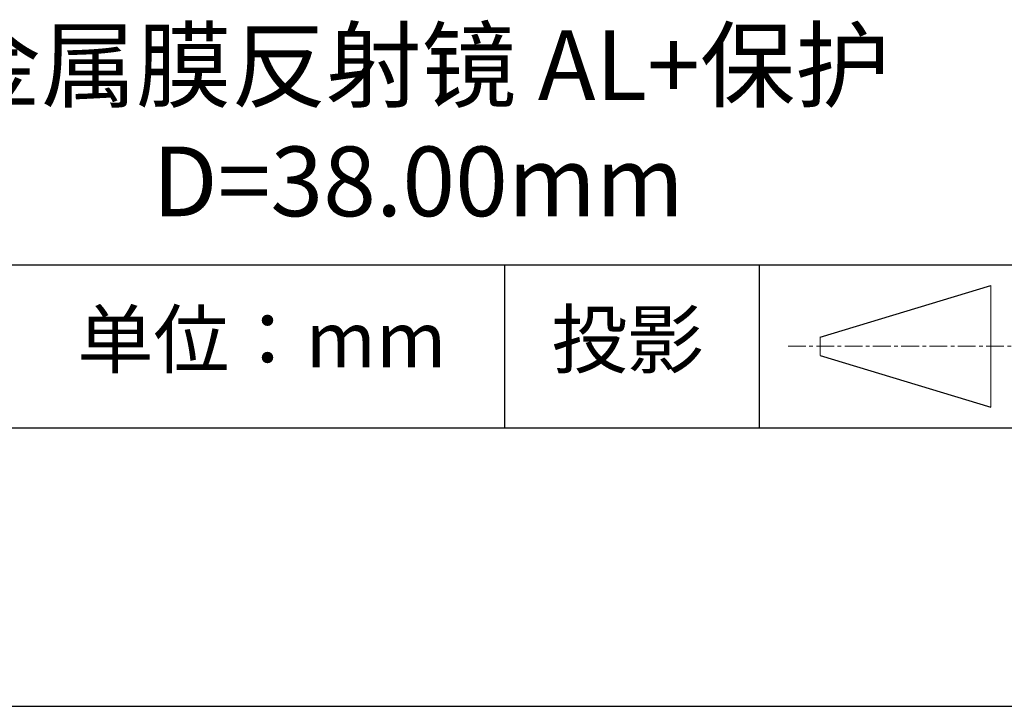
# Model space of a CAD drawing. Units: millimetres. Extents: x 62 to 359, y -13 to 197.
# Drawn here: x 305 to 341, y -13 to 12 of the extents above; entities that cross this region are included whole.
import ezdxf

# ---------------------------------------------------------------- set-up
doc = ezdxf.new("R2010")
doc.units = ezdxf.units.MM
doc.linetypes.add('CENTER', pattern=[10.16, 6.35, -1.27, 1.27, -1.27])
for name, color, linetype in [('1轮廓实线层', 7, 'Continuous'), ('6文字层', 3, 'Continuous'), ('细实线层', 7, 'Continuous')]:
    doc.layers.add(name, color=color, linetype=linetype)
doc.layers.add('3中心线层', color=1, linetype='CENTER', lineweight=9)
doc.layers.add('粗实线层', color=7, linetype='Continuous', lineweight=25)

# ---------------------------------------------------------------- blocks, each defined once
blk = doc.blocks.new('*X8')
at = {"layer": '粗实线层'}
blk.add_line((-138.5, -95), (138.5, -95), dxfattribs=at)
at = {"layer": '细实线层'}
blk.add_line((-148.5, -105), (148.5, -105), dxfattribs=at)

msp = doc.modelspace()

# ---------------------------------------------------------------- linework, layer by layer
at = {"layer": '1轮廓实线层'}
msp.add_line((208.988, -2.661), (348.988, -2.661), dxfattribs=at)
at = {"layer": '3中心线层', "color": 7}
for p, q in [((340.116, -1.928), (340.116, 2.447)), ((333.991, -0.068), (333.991, 0.588))]:
    msp.add_line(p, q, dxfattribs=at)
at = {"layer": '3中心线层', "color": 7, "ltscale": 0.1}
msp.add_line((332.84, 0.26), (341.564, 0.26), dxfattribs=at)
at = {"layer": '粗实线层'}
msp.add_line((273.988, 3.18), (348.988, 3.18), dxfattribs=at)
at = {"layer": '细实线层'}
for p, q in [((322.672, 3.18), (322.672, -2.661)), ((331.805, 3.18), (331.805, -2.661)), ((333.991, 0.588), (340.116, 2.447)), ((333.991, -0.068), (340.116, -1.928))]:
    msp.add_line(p, q, dxfattribs=at)

# ---------------------------------------------------------------- block references
at = {"layer": '粗实线层'}
msp.add_blockref('*X8', (210.488, 92.339), dxfattribs=at)

# ---------------------------------------------------------------- texts
at = {"layer": '6文字层', "attachment_point": 5}
for s, insert, char_height, width in [('{\\fMicrosoft YaHei|b0|i0|c134|p34;金属膜反射镜 AL+保护\\PD=38.00\\fMicrosoft YaHei|b0|i0|c0|p34;mm}', (319.568, 8.262), 2.5, 58.87635), ('{\\fSimSun|b0|i0|c134|p2;单位：mm} ', (313.962, 0.504), 2, 17.84856), ('{\\fSimSun|b0|i0|c134|p2;\\H0.91429x;投影} ', (327.078, 0.504), 2.1875, 17.84856)]:
    msp.add_mtext(s, dxfattribs=dict(at, insert=insert, char_height=char_height, width=width))

doc.saveas('drawing.dxf')
